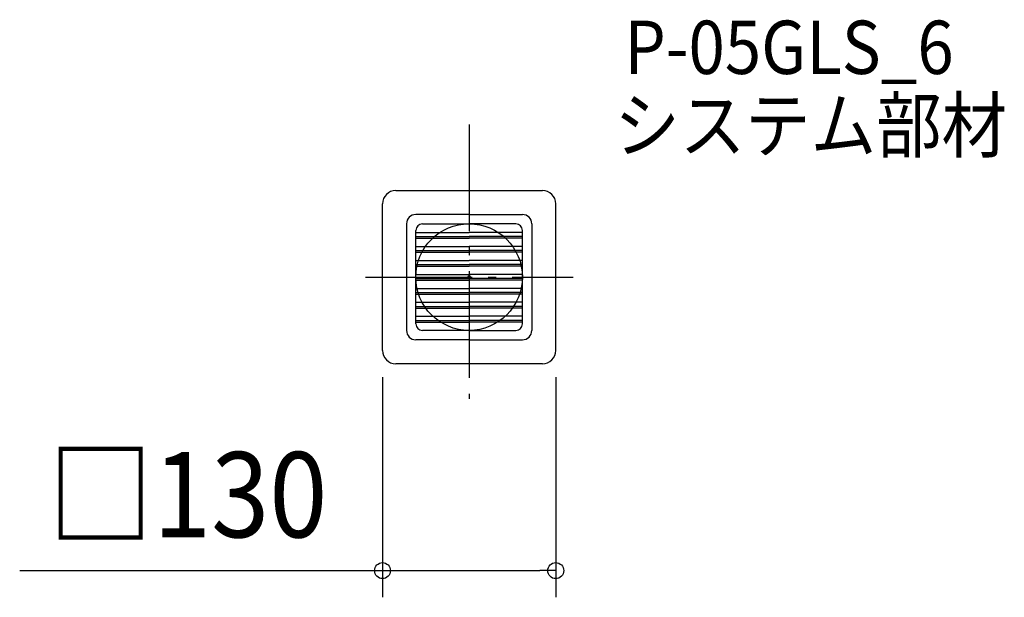
# Model space of a CAD drawing. Extents: x -337 to 402, y -240 to 193.
import ezdxf
from ezdxf.enums import TextEntityAlignment as Align

# ---------------------------------------------------------------- set-up
doc = ezdxf.new("R2010")
doc.units = 0
doc.header["$LTSCALE"] = 20
doc.header["$PDMODE"] = 3
doc.header["$PDSIZE"] = -2
doc.linetypes.add('DASHDOT', pattern=[5.5, 4, -0.6, 0.3, -0.6])
doc.layers.get('DEFPOINTS').update_dxf_attribs({"linetype": 'CONTINUOUS'})
for name, color, linetype in [('ARRANGE', 1, 'CONTINUOUS'), ('BASIS', 6, 'DASHDOT'), ('DETAIL', 5, 'CONTINUOUS'), ('ETC', 61, 'CONTINUOUS'), ('OUTLINE', 3, 'CONTINUOUS'), ('SIZE', 30, 'CONTINUOUS')]:
    doc.layers.add(name, color=color, linetype=linetype)
doc.styles.get("Standard").update_dxf_attribs({"font": 'SIMPLEX.shx', "width": 0.9, "height": 64, "bigfont": 'BIGFONT.shx'})

msp = doc.modelspace()

# ---------------------------------------------------------------- linework, layer by layer
at = {"layer": 'ARRANGE', "color": 1, "linetype": 'CONTINUOUS'}
msp.add_circle((0, 0), 40, dxfattribs=at)
msp.add_point((0, 0), dxfattribs=at)
at = {"layer": 'BASIS', "color": 6, "linetype": 'DASHDOT'}
for p, q in [((0, 114.45631), (0, -91.347726)), ((-77.728342, 0), (78.015874, 0))]:
    msp.add_line(p, q, dxfattribs=at)
at = {"layer": 'DEFPOINTS', "color": 30, "linetype": 'CONTINUOUS'}
for p in [(-65, -55), (65, -55), (65, -220.248765)]:
    msp.add_point(p, dxfattribs=at)
at = {"layer": 'DETAIL', "color": 5, "linetype": 'CONTINUOUS'}
for p, q in [((-55, 65), (55, 65)), ((-65, -55), (-65, 55)), ((65, -55), (65, 55)), ((0, 47), (-40, 47)), ((0, 47), (40, 47)), ((-47, 40), (-47, -40)), ((-35, 40), (0, 40)), ((35, 40), (0, 40)), ((47, 40), (47, -40)), ((-40, -35), (-40, 35)), ((-40, 33.583817), (0, 33.583817)), ((-40, 30.5), (0, 30.5)), ((40, 33.583817), (0, 33.583817)), ((40, 30.5), (0, 30.5)), ((40, -34.937863), (40, 35)), ((-40, 29.175879), (0, 29.175879)), ((-40, 23.083817), (0, 23.083817)), ((40, 29.175879), (0, 29.175879)), ((40, 23.083817), (0, 23.083817)), ((-40, 20), (0, 20)), ((-40, 18.675879), (0, 18.675879)), ((40, 20), (0, 20)), ((40, 18.675879), (0, 18.675879)), ((-40, 12.583817), (0, 12.583817)), ((-40, 9.5), (0, 9.5)), ((-40, 8.175879), (0, 8.175879)), ((40, 12.583817), (0, 12.583817)), ((40, 9.5), (0, 9.5)), ((40, 8.175879), (0, 8.175879)), ((-40, 2.083817), (0, 2.083817)), ((40, 2.083817), (0, 2.083817)), ((-40, -1), (0, -1)), ((-40, -2.324121), (0, -2.324121)), ((40, -1), (0, -1)), ((40, -2.324121), (0, -2.324121)), ((-40, -8.416183), (0, -8.416183)), ((-40, -11.5), (0, -11.5)), ((-40, -12.824121), (0, -12.824121)), ((40, -8.416183), (0, -8.416183)), ((40, -11.5), (0, -11.5)), ((40, -12.824121), (0, -12.824121)), ((-40, -18.916183), (0, -18.916183)), ((-40, -22), (0, -22)), ((40, -18.916183), (0, -18.916183)), ((40, -22), (0, -22)), ((-40, -23.324121), (0, -23.324121)), ((-40, -29.416183), (0, -29.416183)), ((40, -23.324121), (0, -23.324121)), ((40, -29.416183), (0, -29.416183)), ((40, -29.416183), (27.332572, -29.416183)), ((-40, -32.5), (0, -32.5)), ((-40, -33.824121), (0, -33.824121)), ((40, -32.5), (0, -32.5)), ((40, -33.824121), (0, -33.824121)), ((40, -32.5), (34.746426, -32.5)), ((0, -40), (-35, -40)), ((0, -40), (35, -40)), ((0, -47), (-40, -47)), ((0, -47), (40, -47)), ((55, -65), (-55, -65))]:
    msp.add_line(p, q, dxfattribs=at)
for centre, radius, start, end in [((-55, 55), 10, 90, 180), ((55, 55), 10, 0, 90), ((-40, 40), 7, 90, 180), ((40, 40), 7, 0, 90), ((-35, 35), 5, 90, 180), ((35, 35), 5, 0, 90), ((1.25833, 16.5), 1.414, 205.285016, 207.138282), ((-35, -35), 5, 180, 270), ((35, -35), 5, 270, 0), ((-40, -40), 7, 180, 270), ((40, -40), 7, 270, 0), ((-55, -55), 10, 180, 270), ((55, -55), 10, 270, 0)]:
    msp.add_arc(centre, radius, start, end, dxfattribs=at)
at = {"layer": 'OUTLINE', "color": 3, "linetype": 'CONTINUOUS'}
for p, q in [((-55, 65), (55, 65)), ((-65, -55), (-65, 55)), ((65, -55), (65, 55)), ((55, -65), (-55, -65))]:
    msp.add_line(p, q, dxfattribs=at)
for centre, start, end in [((-55, 55), 90, 180), ((55, 55), 0, 90), ((-55, -55), 180, 270), ((55, -55), 270, 0)]:
    msp.add_arc(centre, 10, start, end, dxfattribs=at)
at = {"layer": 'SIZE', "color": 30, "linetype": 'CONTINUOUS'}
for p, q in [((-65, -75), (-65, -240.248765)), ((65, -75), (65, -240.248765)), ((-337.286228, -220.248765), (-65, -220.248765)), ((-65, -220.248765), (-53, -220.248765)), ((-53, -220.248765), (53, -220.248765)), ((65, -220.248765), (53, -220.248765))]:
    msp.add_line(p, q, dxfattribs=at)
for centre in [(-65, -220.248765), (65, -220.248765)]:
    msp.add_circle(centre, 6, dxfattribs=at)

# ---------------------------------------------------------------- texts
at = {"layer": 'ETC', "color": 61, "linetype": 'CONTINUOUS', "width": 0.9}
for s, p in [('P-05GLS_6', (116.524404, 152.446816)), ('システム部材', (108.999409, 93.953523))]:
    msp.add_text(s, height=40, dxfattribs=at).set_placement(p)
at = {"layer": 'SIZE', "color": 30, "linetype": 'CONTINUOUS', "width": 0.9}
msp.add_text('□130', height=64, dxfattribs=at).set_placement((-211.074799, -195.248765), align=Align.CENTER)

doc.saveas('drawing.dxf')
